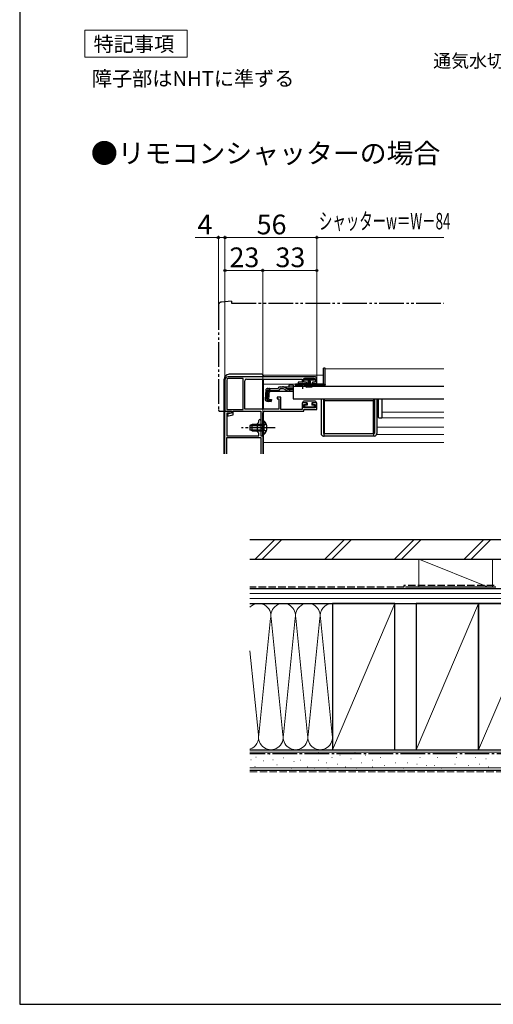
# Model space of a CAD drawing. Extents: x 0 to 1057, y 0 to 1563.
# Drawn here: x 0 to 288, y 0 to 599 of the extents above; entities that cross this region are included whole.
import ezdxf

# ---------------------------------------------------------------- set-up
doc = ezdxf.new("R2010")
doc.units = 0
for name, pattern in [('YCENTER_1', [13, 10, -1, 1, -1]), ('YDIVIDE_1', [15, 10, -1, 1, -1, 1, -1]), ('YHIDDEN_1', [4, 3, -1])]:
    doc.linetypes.add(name, pattern=pattern)
for name, color, linetype, lineweight in [('USER1', 3, 'CONTINUOUS', 13), ('YKK_11', 7, 'CONTINUOUS', 30), ('YKK_12', 2, 'CONTINUOUS', 13), ('YKK_13', 4, 'CONTINUOUS', 30), ('YKK_D', 6, 'CONTINUOUS', 13), ('YKK_ZWAK', 7, 'CONTINUOUS', 30), ('YSS_K', 3, 'CONTINUOUS', 13), ('YSS_KE', 3, 'CONTINUOUS', 30)]:
    doc.layers.add(name, color=color, linetype=linetype, lineweight=lineweight)
doc.styles.add('text-b', font='txt')

msp = doc.modelspace()

# ---------------------------------------------------------------- linework, layer by layer
at = {"layer": 'USER1'}
for p, q in [((39.6, 592.94), (101.9, 592.94)), ((39.6, 576.61), (39.6, 592.94)), ((101.9, 592.94), (101.9, 576.61)), ((101.9, 576.61), (39.6, 576.61))]:
    msp.add_line(p, q, dxfattribs=at)
at = {"layer": 'YKK_11', "linetype": 'ByBlock', "lineweight": -2, "ltscale": 0.5}
for p, q in [((125, 380), (125, 361)), ((126.1, 380), (126.1, 362.1)), ((179.5, 382), (127, 382)), ((136, 380.9), (127, 380.9)), ((136, 362.1), (136, 380.9)), ((137.1, 362.2), (137.1, 379.6)), ((138.1, 380.6), (172, 380.6)), ((172, 378.7), (169.5, 378.7)), ((169.5, 378.7), (169.5, 377.9)), ((169.5, 377.9), (174.75, 377.9)), ((172, 380.6), (172, 378.7)), ((173, 378.8), (173, 380.9)), ((173, 380.9), (180, 380.9)), ((174.75, 378.8), (173, 378.8)), ((174.75, 377.9), (174.75, 378.8)), ((180, 378.8), (178.25, 378.8)), ((178.25, 378.8), (178.25, 377.9)), ((178.25, 377.9), (181, 377.9)), ((180, 380.9), (180, 378.8)), ((181, 377.9), (181, 380.5)), ((159, 369.5), (156.8, 369.5)), ((156.8, 369.5), (156.8, 368.5)), ((156.8, 368.5), (157.8, 368.5)), ((157.8, 368.5), (157.8, 362.2)), ((159, 362.1), (159, 369.5)), ((174.75, 366.1), (172, 366.1)), ((172, 366.1), (172, 362.1)), ((174.75, 365.2), (174.75, 366.1)), ((181, 366.1), (178.25, 366.1)), ((178.25, 366.1), (178.25, 365.2)), ((181, 362), (181, 366.1)), ((125, 361), (129, 361)), ((126.1, 362.1), (136, 362.1)), ((129, 359.8), (126.5, 359.3)), ((129, 361), (129, 359.8)), ((130, 358.88), (130, 361)), ((130, 361), (146.9, 361)), ((157.8, 362.2), (137.1, 362.2)), ((146.9, 361), (146.9, 346)), ((148.1, 351.46), (148.1, 360)), ((149.1, 361), (173, 361)), ((172, 362.1), (159, 362.1)), ((173, 363.1), (173, 365.2)), ((173, 365.2), (174.75, 365.2)), ((180, 363.1), (173, 363.1)), ((173, 361), (173, 362)), ((173, 362), (181, 362)), ((178.25, 365.2), (180, 365.2)), ((180, 365.2), (180, 363.1)), ((126.5, 359.3), (126.5, 358.3)), ((126.5, 358.3), (127.11, 358.3)), ((127.11, 358.3), (130, 358.88)), ((147.98, 351.27), (148.1, 351.46)), ((147.98, 350.73), (147.98, 351.27)), ((148.1, 350.54), (147.98, 350.73)), ((148.1, 346), (148.1, 350.54)), ((146.9, 346), (148.1, 346))]:
    msp.add_line(p, q, dxfattribs=at)
at = {"layer": 'YKK_11'}
for p, q in [((125, 335), (125, 361)), ((125, 361), (129, 361)), ((129, 359.8), (126.1, 359.8)), ((126.1, 359.8), (126.1, 346)), ((129, 361), (129, 359.8)), ((144.9, 353.6), (145.7, 354.4)), ((145.7, 354.4), (145.7, 355.4)), ((146.9, 355.4), (146.9, 351.46)), ((144.9, 348.4), (144.9, 353.6)), ((145.7, 347.6), (144.9, 348.4)), ((146.9, 351.46), (146.78, 351.27)), ((146.78, 351.27), (146.78, 350.73)), ((146.78, 350.73), (146.9, 350.54)), ((146.9, 350.54), (146.9, 346)), ((126.1, 346), (145.7, 346)), ((126.1, 335), (126.1, 345)), ((126.1, 345), (146.9, 345)), ((145.7, 346), (145.7, 347.6)), ((146.9, 346), (148, 346)), ((146.9, 345), (146.9, 335)), ((148, 346), (148, 335))]:
    msp.add_line(p, q, dxfattribs=at)
at = {"layer": 'YKK_11', "linetype": 'ByBlock', "lineweight": -2, "ltscale": 0.5}
for centre, radius, start, end in [((127, 380), 2, 90.00001, 179.99999), ((127, 380), 0.9, 90.00001, 179.99999), ((138.1, 379.6), 1, 90.00001, 179.99999), ((179.5, 380.5), 1.5, 0.00001, 89.99999), ((149.1, 360), 1, 90.00001, 179.99999)]:
    msp.add_arc(centre, radius, start, end, dxfattribs=at)
at = {"layer": 'YKK_11'}
msp.add_arc((146.3, 355.4), 0.6, 0, 180, dxfattribs=at)
at = {"layer": 'YKK_12', "ltscale": 1.5}
for p, q in [((186, 386.9), (258.25, 386.9)), ((186, 386.9), (186, 376.4)), ((148.5, 383), (185, 383)), ((148.5, 383), (148.5, 382)), ((148.5, 380.6), (148.5, 380.2)), ((148.5, 380.2), (148.5, 362.2)), ((148.5, 377.5), (185, 377.5)), ((168, 376.4), (169.75, 376.4)), ((168, 376.4), (168, 376.2)), ((175.25, 376.4), (186, 376.4)), ((186, 377.5), (186, 377.5)), ((168, 368.6), (168, 368.4)), ((258.25, 368.4), (168, 368.4)), ((148.5, 360.8), (148.5, 355.25)), ((258.25, 360.41), (220.5, 360.41)), ((258.25, 356.9), (220.5, 356.9)), ((217.5, 351.4), (258.25, 351.4)), ((148.5, 346.75), (148.5, 335)), ((148.5, 342), (258.25, 342)), ((217.5, 346.9), (258.25, 346.9))]:
    msp.add_line(p, q, dxfattribs=at)
at = {"layer": 'YKK_13', "linetype": 'YDIVIDE_1', "ltscale": 1.5}
for p, q in [((129, 428), (122.82, 427.46)), ((129, 428), (129, 426.7)), ((129, 426.7), (258.25, 426.7)), ((121, 425.47), (121, 362)), ((122, 361), (125, 361)), ((125, 361), (125, 361.3))]:
    msp.add_line(p, q, dxfattribs=at)
at = {"layer": 'YKK_13', "ltscale": 1.5}
for p, q in [((186, 387.2), (185, 387.2)), ((185, 377.36), (185, 387.2)), ((186, 377.4), (186, 387.2)), ((124.5, 335), (124.5, 380.5)), ((147.5, 383.5), (127.5, 383.5)), ((148, 383), (148, 382)), ((148, 380.2), (148, 380.6)), ((148, 362.2), (148, 380.2)), ((173.4, 380.9), (173.4, 380.15)), ((179.4, 380.9), (173.4, 380.9)), ((173.4, 380.15), (175.65, 380.15)), ((174.75, 375.4), (176.09, 380.15)), ((175.1, 375.4), (176.15, 380.15)), ((176.21, 380.15), (175.45, 375.4)), ((175.65, 379.65), (175.65, 380.15)), ((175.9, 379.65), (175.65, 379.65)), ((175.75, 375.4), (176.27, 380.15)), ((175.9, 380.15), (175.9, 379.65)), ((175.9, 380.15), (176.9, 380.15)), ((176.34, 380.15), (176, 375.4)), ((176.15, 380.15), (176.65, 380.15)), ((176.4, 380.15), (176.4, 375.4)), ((176.46, 380.15), (176.8, 375.4)), ((177.05, 375.4), (176.52, 380.15)), ((176.59, 380.15), (177.35, 375.4)), ((177.7, 375.4), (176.65, 380.15)), ((178.05, 375.4), (176.71, 380.15)), ((176.9, 379.65), (176.9, 380.15)), ((177.15, 379.65), (176.9, 379.65)), ((177.15, 380.15), (179.4, 380.15)), ((177.15, 380.15), (177.15, 379.65)), ((179.4, 380.15), (179.4, 380.9)), ((149.88, 373.78), (149.41, 368.41)), ((150.44, 368.32), (150.92, 373.78)), ((151.2, 373.79), (150.72, 368.32)), ((151.2, 373.79), (150.91, 373.82)), ((151.07, 374.88), (157.43, 374.88)), ((151.64, 368.22), (152.12, 373.68)), ((152.9, 373.18), (152, 372.36)), ((152.12, 373.68), (157.43, 373.68)), ((152.9, 373.18), (163.1, 373.18)), ((157.43, 374.88), (157.46, 374.99)), ((158.62, 375.88), (160.07, 375.88)), ((160.13, 374.68), (158.62, 374.68)), ((160.07, 375.88), (166.5, 375.88)), ((160.98, 374.49), (163.09, 373.49)), ((163.05, 374.53), (161.03, 375.64)), ((163.95, 373.3), (166.5, 373.3)), ((166.5, 376.88), (164, 376.88)), ((164, 376.88), (164, 375.88)), ((164.01, 374.28), (166.5, 374.28)), ((166.5, 376.88), (166.5, 375.88)), ((166.5, 376.2), (166.5, 368.6)), ((166.5, 376.2), (258.25, 376.2)), ((166.5, 375.88), (166.5, 376.11)), ((172.5, 377.4), (168, 377.4)), ((168, 377.4), (168, 376.9)), ((168, 376.9), (170.63, 376.9)), ((168, 376.9), (168, 376.4)), ((168, 376.4), (185, 376.4)), ((169.75, 376.2), (169.75, 376.53)), ((169.75, 376.53), (175.25, 376.53)), ((169.75, 376.2), (175.25, 376.2)), ((185, 377.4), (172.5, 377.4)), ((174.37, 376.9), (185, 376.9)), ((175.25, 376.2), (175.25, 376.53)), ((186, 377.36), (185, 377.36)), ((185, 377.36), (185, 376.9)), ((186, 377.4), (186, 377.36)), ((150.5, 367.11), (153.23, 366.87)), ((153.25, 367.16), (151.54, 367.34)), ((151.64, 368.22), (153.33, 368.07)), ((153.33, 368.07), (153.23, 366.87)), ((166.5, 368.6), (258.25, 368.6)), ((172.5, 366.6), (172.5, 366.1)), ((175, 366.1), (172.5, 366.1)), ((180, 367.1), (173, 367.1)), ((175, 366.1), (175, 364.8)), ((178, 366.1), (178, 364.8)), ((180.5, 366.1), (178, 366.1)), ((180.5, 366.6), (180.5, 366.1)), ((183.5, 368.4), (183.5, 347.4)), ((185, 368.4), (185, 347.4)), ((185.5, 368.4), (185.5, 347.4)), ((215.5, 367.4), (185.5, 367.4)), ((185.5, 367.4), (185.5, 347.4)), ((215.5, 368.4), (215.5, 347.4)), ((215.5, 347.4), (215.5, 367.4)), ((216, 368.4), (216, 347.4)), ((217.5, 368.4), (217.5, 347.4)), ((218.5, 365.79), (218.5, 368.4)), ((218.5, 360.42), (218.5, 365.79)), ((220.5, 368.4), (220.5, 365.79)), ((220.5, 365.79), (220.5, 360.76)), ((173.5, 364.5), (173.5, 364)), ((175, 364.8), (173.8, 364.8)), ((173.8, 363.7), (179.2, 363.7)), ((179.2, 364.8), (178, 364.8)), ((179.5, 364), (179.5, 364.5)), ((218.5, 357.28), (218.5, 360.11)), ((220.5, 360.14), (220.5, 357.2)), ((148.1, 355.25), (148.1, 349)), ((148.1, 355.25), (148.61, 355.25)), ((148.61, 355.25), (148.61, 349)), ((220.5, 356.7), (218.97, 356.78)), ((220.5, 357.2), (220.5, 356.7)), ((141.5, 353), (140.1, 352.3)), ((140.1, 352.3), (140.1, 349.7)), ((141.5, 349), (140.1, 349.7)), ((140.19, 352.35), (148.1, 352.35)), ((140.19, 349.66), (148.1, 349.66)), ((148.1, 353), (141.5, 353)), ((141.5, 349), (141.5, 353)), ((141.5, 349), (148.1, 349)), ((148.1, 346.75), (148.1, 353)), ((148.61, 346.75), (148.61, 353)), ((148.1, 346.75), (148.61, 346.75)), ((185, 347.4), (185.5, 347.4)), ((185, 345.9), (185.5, 345.9)), ((185.5, 345.9), (185.5, 347.4)), ((185.5, 347.4), (215.5, 347.4)), ((215.5, 345.9), (185.5, 345.9)), ((215.5, 347.4), (215.5, 345.9)), ((216, 347.4), (215.5, 347.4)), ((216, 345.9), (215.5, 345.9))]:
    msp.add_line(p, q, dxfattribs=at)
at = {"layer": 'YKK_13', "linetype": 'YCENTER_1', "ltscale": 1.5}
for p, q in [((172.5, 374.68), (172.5, 378.3)), ((155.6, 351), (135.1, 351))]:
    msp.add_line(p, q, dxfattribs=at)
at = {"layer": 'YKK_13', "linetype": 'YHIDDEN_1', "ltscale": 1.5}
for p, q in [((152.97, 374.88), (149.71, 371.89)), ((166.5, 374.68), (160.13, 374.68)), ((148.29, 352.15), (147.68, 351)), ((148.29, 349.86), (147.68, 351)), ((150.2, 353.08), (148.29, 352.15)), ((150.2, 348.93), (148.29, 349.86))]:
    msp.add_line(p, q, dxfattribs=at)
at = {"layer": 'YKK_13', "linetype": 'YDIVIDE_1', "ltscale": 1.5}
for centre, radius, start, end in [((123, 425.47), 2, 95, 180), ((122, 362), 1, 180, 270)]:
    msp.add_arc(centre, radius, start, end, dxfattribs=at)
at = {"layer": 'YKK_13', "ltscale": 1.5}
for centre, radius, start, end in [((127.5, 380.5), 3, 90, 180), ((147.5, 383), 0.5, 0, 90), ((151.07, 373.68), 1.2, 90, 175), ((152.12, 373.68), 1.2, 90, 175), ((157.43, 374.88), 1.2, 270, 350.40593), ((158.62, 374.68), 1.2, 90, 165), ((160.07, 373.88), 2, 61.34821, 90), ((160.13, 372.68), 2, 64.72727, 90), ((164.01, 376.28), 2, 241.34821, 270), ((163.95, 375.3), 2, 244.72727, 270), ((163.1, 375.08), 1.9, 270, 291.09634), ((172.5, 371.2), 6, 89.98542, 117.27961), ((172.5, 371.2), 6, 62.72039, 90.01458), ((185, 377.4), 1, 270, 357.48383), ((150.6, 368.31), 1.2, 175, 265), ((151.64, 368.22), 1.2, 175, 265), ((151.63, 368.24), 0.91, 175, 264.23615), ((173, 366.6), 0.5, 90, 180), ((180, 366.6), 0.5, 0, 90), ((173.8, 364.5), 0.3, 90, 180), ((173.8, 364), 0.3, 180, 270), ((179.2, 364.5), 0.3, 0, 90), ((179.2, 364), 0.3, 270, 0), ((145.07, 351), 5.53, 309.79413, 50.20587), ((219, 357.28), 0.5, 180, 267), ((185, 347.4), 1.5, 180, 270), ((216, 347.4), 1.5, 270, 0)]:
    msp.add_arc(centre, radius, start, end, dxfattribs=at)
at = {"layer": 'YKK_13', "linetype": 'YHIDDEN_1', "ltscale": 1.5}
msp.add_arc((163.1, 375.08), 1.9, 291.09634, 347.8468, dxfattribs=at)
at = {"layer": 'YKK_13', "ltscale": 1.5}
for points in [[(218.5, 360.11), (218.5, 360.22), (218.5, 360.33), (218.5, 360.42)], [(220.5, 360.76), (220.5, 360.59), (220.5, 360.36), (220.5, 360.14)]]:
    msp.add_open_spline(points, degree=3, dxfattribs=at)
at = {"layer": 'YKK_D', "ltscale": 1.5}
for p, q in [((121, 426.47), (121, 467.7)), ((125, 381), (125, 467.7)), ((125, 381), (125, 467.7)), ((181, 381.5), (181, 467.7)), ((181, 381.5), (181, 467.7)), ((121, 466.7), (106.88, 466.7)), ((125, 466.7), (121, 466.7)), ((181, 466.7), (125, 466.7)), ((181, 466.7), (258.25, 466.7)), ((125, 381), (125, 447.7)), ((125, 446.7), (148, 446.7)), ((148, 346.69), (148, 447.7)), ((148, 346.69), (148, 447.7)), ((148, 446.7), (181, 446.7)), ((181, 381.5), (181, 447.7))]:
    msp.add_line(p, q, dxfattribs=at)
at = {"layer": 'YKK_D', "linetype": 'ByBlock', "lineweight": -2}
for centre in [(121, 466.7), (125, 466.7), (125, 466.7), (181, 466.7), (181, 466.7), (125, 446.7), (148, 446.7), (148, 446.7), (181, 446.7)]:
    msp.add_circle(centre, 0.637, dxfattribs=at)
at = {"layer": 'YKK_ZWAK'}
for p, q in [((0, 1530), (0, 0)), ((0, 0), (1050, 0))]:
    msp.add_line(p, q, dxfattribs=at)
at = {"layer": 'YSS_K', "ltscale": 1.5}
for p, q in [((155.44, 283), (143.44, 271)), ((159.68, 283), (147.68, 271)), ((197.86, 283), (185.86, 271)), ((202.1, 283), (190.1, 271)), ((240.29, 283), (228.29, 271)), ((244.53, 283), (232.53, 271)), ((270.71, 271), (282.71, 283)), ((286.96, 283), (274.96, 271)), ((285.5, 254), (243, 271)), ((243, 271), (243, 254)), ((288, 271), (243, 271)), ((288, 271), (288, 254)), ((140.17, 250), (317.5, 250)), ((140.17, 247), (317.5, 247)), ((190.5, 244), (140.17, 244)), ((190.5, 155), (190.5, 244)), ((228.5, 244), (190.5, 155)), ((279.5, 244), (241.5, 155)), ((317.5, 244), (279.5, 155)), ((152.84, 234.97), (145.66, 164.03)), ((160.34, 164.03), (153.16, 234.97)), ((160.66, 164.03), (167.84, 234.97)), ((168.16, 234.97), (175.34, 164.03)), ((175.66, 164.03), (182.84, 234.97)), ((190.34, 164.03), (183.16, 234.97)), ((145.34, 164.03), (140.17, 215.14)), ((190.5, 155), (140.17, 155)), ((140.17, 153.5), (325, 153.5)), ((143.94, 150.53), (143.74, 150.53)), ((152.12, 152.28), (151.92, 152.28)), ((160.88, 149.95), (160.68, 149.95)), ((165.5, 152.43), (165.3, 152.43)), ((175.39, 152.43), (175.19, 152.43)), ((181.99, 153.26), (181.79, 153.26)), ((190.23, 150.29), (190.03, 150.29)), ((195.17, 151.61), (194.97, 151.61)), ((204.24, 153.26), (204.04, 153.26)), ((210.83, 151.61), (210.63, 151.61)), ((219.9, 150.29), (219.7, 150.29)), ((227.32, 152.43), (227.12, 152.43)), ((236.38, 152.43), (236.18, 152.43)), ((243.8, 150.29), (243.6, 150.29)), ((249.57, 152.43), (249.37, 152.43)), ((254.51, 150.29), (254.31, 150.29)), ((260.28, 152.43), (260.08, 152.43)), ((266.05, 150.29), (265.85, 150.29)), ((272.58, 152.43), (272.38, 152.43)), ((277.52, 150.29), (277.32, 150.29)), ((140.17, 144), (325, 144)), ((141.01, 148.78), (140.81, 148.78)), ((143.35, 144.69), (143.15, 144.69)), ((148.61, 148.19), (148.41, 148.19)), ((154.45, 148.78), (154.25, 148.78)), ((156.79, 145.86), (156.59, 145.86)), ((167.15, 147.81), (166.95, 147.81)), ((171.27, 148.64), (171.07, 148.64)), ((175.39, 144.52), (175.19, 144.52)), ((181.99, 148.64), (181.79, 148.64)), ((186.93, 146.99), (186.73, 146.99)), ((193.53, 146.17), (193.33, 146.17)), ((198.47, 144.52), (198.27, 144.52)), ((201.77, 149.46), (201.57, 149.46)), ((208.36, 146.99), (208.16, 146.99)), ((214.95, 148.64), (214.75, 148.64)), ((214.95, 144.52), (214.75, 144.52)), ((222.37, 145.34), (222.17, 145.34)), ((228.96, 146.99), (228.76, 146.99)), ((236.38, 146.99), (236.18, 146.99)), ((242.15, 146.17), (241.95, 146.17)), ((247.92, 145.34), (247.72, 145.34)), ((252.86, 145.34), (252.66, 145.34)), ((265.23, 146.17), (265.03, 146.17)), ((273.4, 145.34), (273.2, 145.34)), ((279.99, 146.17), (279.79, 146.17)), ((284.11, 149.46), (283.91, 149.46)), ((285.76, 144.52), (285.56, 144.52)), ((165.5, 143.69), (165.3, 143.69)), ((179.51, 143.69), (179.31, 143.69)), ((187.76, 143.69), (187.56, 143.69)), ((205.06, 143.69), (204.86, 143.69)), ((233.91, 143.69), (233.71, 143.69)), ((256.99, 143.69), (256.79, 143.69))]:
    msp.add_line(p, q, dxfattribs=at)
at = {"layer": 'YSS_K', "linetype": 'YHIDDEN_1', "ltscale": 1.5}
msp.add_line((140.17, 141.5), (325, 141.5), dxfattribs=at)
at = {"layer": 'YSS_K', "ltscale": 1.5}
for centre, start, end in [((145.5, 236.5), 348.21646, 135.33158), ((160.5, 236.5), 348.21646, 191.78354), ((175.5, 236.5), 348.21646, 191.78354), ((190.5, 236.5), 90, 191.78354), ((138, 162.5), 286.78708, 11.78352), ((138, 162.5), 286.78708, 11.78352), ((153, 162.5), 168.21638, 11.78352), ((168, 162.5), 168.21638, 11.78352), ((183, 162.5), 168.21638, 11.78352)]:
    msp.add_arc(centre, 7.5, start, end, dxfattribs=at)
at = {"layer": 'YSS_KE', "ltscale": 1.5}
for p, q in [((140.17, 283), (301, 283)), ((140.17, 271), (301, 271)), ((317.5, 253), (140.17, 253)), ((290, 254), (235, 254)), ((140.17, 244), (317.5, 244)), ((228.5, 244), (190.5, 244)), ((190.5, 244), (190.5, 155)), ((228.5, 155), (228.5, 244)), ((279.5, 244), (241.5, 244)), ((241.5, 244), (241.5, 155)), ((279.5, 155), (279.5, 244)), ((317.5, 244), (279.5, 244)), ((279.5, 244), (279.5, 155)), ((140.17, 155), (325, 155)), ((190.5, 155), (228.5, 155)), ((241.5, 155), (279.5, 155)), ((279.5, 155), (317.5, 155)), ((140.17, 142.5), (325, 142.5))]:
    msp.add_line(p, q, dxfattribs=at)
at = {"layer": 'YSS_KE', "linetype": 'YHIDDEN_1', "ltscale": 1.5}
for p, q in [((234, 254), (140.17, 254)), ((289, 255), (234, 255)), ((234, 255), (234, 254))]:
    msp.add_line(p, q, dxfattribs=at)
at = {"layer": 'YSS_KE', "linetype": 'YCENTER_1', "ltscale": 1.5}
msp.add_line((325, 152.5), (140.17, 152.5), dxfattribs=at)

# ---------------------------------------------------------------- texts
at = {"layer": 'USER1'}
msp.add_text('特記事項', height=9, dxfattribs=at).set_placement((45, 580))
at = {"layer": 'USER1', "style": 'text-b'}
for s, height, p in [('障子部はNHTに準ずる', 9, (43.93, 559.01)), ('●リモコンシャッターの場合', 12, (43.36, 512.02))]:
    msp.add_text(s, height=height, dxfattribs=at).set_placement(p)
at = {"layer": 'YKK_D', "style": 'text-b'}
for s, height, p in [('通気水切（別途）', 8, (251.83, 570.29)), ('4', 12, (108.27, 468.7)), ('56', 12, (144.31, 468.7)), ('23', 12, (127.77, 448.7)), ('33', 12, (155.77, 448.7))]:
    msp.add_text(s, height=height, dxfattribs=at).set_placement(p)
at = {"layer": 'YKK_D', "style": 'text-b', "width": 0.6}
msp.add_text('シャッターw＝W－84', height=10, dxfattribs=at).set_placement((182.23, 471.72))

doc.saveas('drawing.dxf')
